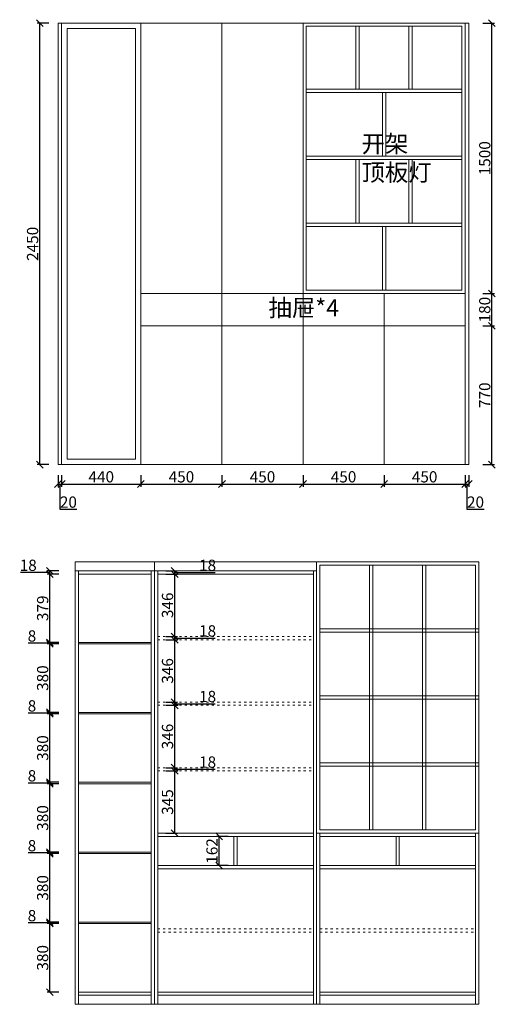
# Model space of a CAD drawing. Units: millimetres. Extents: x -59401 to -52923, y -238888 to -233424.
# Drawn here: x -55563 to -52923, y -238888 to -233424 of the extents above; entities that cross this region are included whole.
import ezdxf

# ---------------------------------------------------------------- set-up
doc = ezdxf.new("R2010")
doc.units = ezdxf.units.MM
doc.header["$PDMODE"] = 35
doc.linetypes.add('ACAD_ISO03W100', pattern=[30, 12, -18])
doc.layers.add('door', color=7, linetype='Continuous', lineweight=9)
doc.styles.get("Standard").update_dxf_attribs({"font": 'txt', "bigfont": 'gbcbig.shx'})
doc.dimstyles.new('ISO-25', dxfattribs={"dimtxt": 62.5, "dimasz": 37.5, "dimexe": 15, "dimexo": 10, "dimtad": 0, "dimtih": 1, "dimtoh": 1, "dimdec": 0, "dimtxsty": 'Standard', "dimblk": 'OBLIQUE', "dimcen": 2.5, "dimclrd": 3, "dimclre": 3, "dimadec": 0, "dimazin": 0, "dimtfac": 1, "dimtdec": 0, "dimtix": 1, "dimtmove": 0, "dimatfit": 3, "dimfxl": 50, "dimfxlon": 1, "dimarcsym": 0})

# ---------------------------------------------------------------- blocks, each defined once
blk = doc.blocks.new('_Oblique')
at = {"color": 0, "linetype": 'ByBlock', "lineweight": -2}
blk.add_line((-0.5, -0.5), (0.5, 0.5), dxfattribs=at)
blk = doc.blocks.new('*D17')
at = {"layer": 'Defpoints', "color": 0, "transparency": 16777216}
for p in [(-55395.4, -238439.8), (-55236.5, -238439.8), (-55236.5, -238819.8)]:
    blk.add_point(p, dxfattribs=at)
at = {"layer": 'door', "color": 8, "lineweight": -2, "transparency": 16777216}
for p, q in [((-55345.4, -238439.8), (-55410.4, -238439.8)), ((-55395.4, -238819.8), (-55395.4, -238439.8)), ((-55345.4, -238819.8), (-55410.4, -238819.8))]:
    blk.add_line(p, q, dxfattribs=at)
at = {"layer": 'door', "color": 8, "lineweight": -2, "transparency": 16777216, "xscale": 37.5, "yscale": 37.5, "zscale": 37.5}
for p, rotation in [((-55395.4, -238439.8), 90), ((-55395.4, -238819.8), 270)]:
    blk.add_blockref('_Oblique', p, dxfattribs=dict(at, rotation=rotation))
at = {"layer": 'door', "transparency": 16777216, "insert": (-55427.2, -238629.8), "char_height": 62.5, "attachment_point": 5, "rotation": 90}
blk.add_mtext('380', dxfattribs=at)
blk = doc.blocks.new('*D18')
at = {"layer": 'Defpoints', "color": 0, "transparency": 16777216}
for p in [(-55395.4, -238431.8), (-55236.5, -238431.8), (-55236.5, -238439.8)]:
    blk.add_point(p, dxfattribs=at)
at = {"layer": 'door', "color": 8, "lineweight": -2, "transparency": 16777216}
for p, q in [((-55473.2, -238435.8), (-55516.1, -238435.8)), ((-55395.4, -238435.8), (-55473.2, -238435.8)), ((-55345.4, -238431.8), (-55410.4, -238431.8)), ((-55345.4, -238439.8), (-55410.4, -238439.8)), ((-55395.4, -238439.8), (-55395.4, -238431.8))]:
    blk.add_line(p, q, dxfattribs=at)
at = {"layer": 'door', "color": 8, "lineweight": -2, "transparency": 16777216, "xscale": 37.5, "yscale": 37.5, "zscale": 37.5}
for p, rotation in [((-55395.4, -238431.8), 90), ((-55395.4, -238439.8), 270)]:
    blk.add_blockref('_Oblique', p, dxfattribs=dict(at, rotation=rotation))
at = {"layer": 'door', "transparency": 16777216, "insert": (-55494.6, -238403.9), "char_height": 62.5, "attachment_point": 5}
blk.add_mtext('8', dxfattribs=at)
blk = doc.blocks.new('*D19')
at = {"layer": 'Defpoints', "color": 0, "transparency": 16777216}
for p in [(-55395.4, -238051.8), (-55236.5, -238051.8), (-55236.5, -238431.8)]:
    blk.add_point(p, dxfattribs=at)
at = {"layer": 'door', "color": 8, "lineweight": -2, "transparency": 16777216}
for p, q in [((-55345.4, -238051.8), (-55410.4, -238051.8)), ((-55395.4, -238431.8), (-55395.4, -238051.8)), ((-55345.4, -238431.8), (-55410.4, -238431.8))]:
    blk.add_line(p, q, dxfattribs=at)
at = {"layer": 'door', "color": 8, "lineweight": -2, "transparency": 16777216, "xscale": 37.5, "yscale": 37.5, "zscale": 37.5}
for p, rotation in [((-55395.4, -238051.8), 90), ((-55395.4, -238431.8), 270)]:
    blk.add_blockref('_Oblique', p, dxfattribs=dict(at, rotation=rotation))
at = {"layer": 'door', "transparency": 16777216, "insert": (-55427.2, -238241.8), "char_height": 62.5, "attachment_point": 5, "rotation": 90}
blk.add_mtext('380', dxfattribs=at)
blk = doc.blocks.new('*D20')
at = {"layer": 'Defpoints', "color": 0, "transparency": 16777216}
for p in [(-55395.4, -238043.8), (-55236.5, -238043.8), (-55236.5, -238051.8)]:
    blk.add_point(p, dxfattribs=at)
at = {"layer": 'door', "color": 8, "lineweight": -2, "transparency": 16777216}
for p, q in [((-55473.2, -238047.8), (-55516.1, -238047.8)), ((-55395.4, -238047.8), (-55473.2, -238047.8)), ((-55345.4, -238043.8), (-55410.4, -238043.8)), ((-55345.4, -238051.8), (-55410.4, -238051.8)), ((-55395.4, -238051.8), (-55395.4, -238043.8))]:
    blk.add_line(p, q, dxfattribs=at)
at = {"layer": 'door', "color": 8, "lineweight": -2, "transparency": 16777216, "xscale": 37.5, "yscale": 37.5, "zscale": 37.5}
for p, rotation in [((-55395.4, -238043.8), 90), ((-55395.4, -238051.8), 270)]:
    blk.add_blockref('_Oblique', p, dxfattribs=dict(at, rotation=rotation))
at = {"layer": 'door', "transparency": 16777216, "insert": (-55494.6, -238015.9), "char_height": 62.5, "attachment_point": 5}
blk.add_mtext('8', dxfattribs=at)
blk = doc.blocks.new('*D21')
at = {"layer": 'Defpoints', "color": 0, "transparency": 16777216}
for p in [(-55395.4, -237663.8), (-55236.5, -237663.8), (-55236.5, -238043.8)]:
    blk.add_point(p, dxfattribs=at)
at = {"layer": 'door', "color": 8, "lineweight": -2, "transparency": 16777216}
for p, q in [((-55345.4, -237663.8), (-55410.4, -237663.8)), ((-55395.4, -238043.8), (-55395.4, -237663.8)), ((-55345.4, -238043.8), (-55410.4, -238043.8))]:
    blk.add_line(p, q, dxfattribs=at)
at = {"layer": 'door', "color": 8, "lineweight": -2, "transparency": 16777216, "xscale": 37.5, "yscale": 37.5, "zscale": 37.5}
for p, rotation in [((-55395.4, -237663.8), 90), ((-55395.4, -238043.8), 270)]:
    blk.add_blockref('_Oblique', p, dxfattribs=dict(at, rotation=rotation))
at = {"layer": 'door', "transparency": 16777216, "insert": (-55427.2, -237853.8), "char_height": 62.5, "attachment_point": 5, "rotation": 90}
blk.add_mtext('380', dxfattribs=at)
blk = doc.blocks.new('*D22')
at = {"layer": 'Defpoints', "color": 0, "transparency": 16777216}
for p in [(-55395.4, -237655.8), (-55236.5, -237655.8), (-55236.5, -237663.8)]:
    blk.add_point(p, dxfattribs=at)
at = {"layer": 'door', "color": 8, "lineweight": -2, "transparency": 16777216}
for p, q in [((-55345.4, -237655.8), (-55410.4, -237655.8)), ((-55395.4, -237663.8), (-55395.4, -237655.8)), ((-55473.2, -237659.8), (-55516.1, -237659.8)), ((-55395.4, -237659.8), (-55473.2, -237659.8)), ((-55345.4, -237663.8), (-55410.4, -237663.8))]:
    blk.add_line(p, q, dxfattribs=at)
at = {"layer": 'door', "color": 8, "lineweight": -2, "transparency": 16777216, "xscale": 37.5, "yscale": 37.5, "zscale": 37.5}
for p, rotation in [((-55395.4, -237655.8), 90), ((-55395.4, -237663.8), 270)]:
    blk.add_blockref('_Oblique', p, dxfattribs=dict(at, rotation=rotation))
at = {"layer": 'door', "transparency": 16777216, "insert": (-55494.6, -237627.9), "char_height": 62.5, "attachment_point": 5}
blk.add_mtext('8', dxfattribs=at)
blk = doc.blocks.new('*D23')
at = {"layer": 'Defpoints', "color": 0, "transparency": 16777216}
for p in [(-55395.4, -237275.8), (-55236.5, -237275.8), (-55236.5, -237655.8)]:
    blk.add_point(p, dxfattribs=at)
at = {"layer": 'door', "color": 8, "lineweight": -2, "transparency": 16777216}
for p, q in [((-55345.4, -237275.8), (-55410.4, -237275.8)), ((-55395.4, -237655.8), (-55395.4, -237275.8)), ((-55345.4, -237655.8), (-55410.4, -237655.8))]:
    blk.add_line(p, q, dxfattribs=at)
at = {"layer": 'door', "color": 8, "lineweight": -2, "transparency": 16777216, "xscale": 37.5, "yscale": 37.5, "zscale": 37.5}
for p, rotation in [((-55395.4, -237275.8), 90), ((-55395.4, -237655.8), 270)]:
    blk.add_blockref('_Oblique', p, dxfattribs=dict(at, rotation=rotation))
at = {"layer": 'door', "transparency": 16777216, "insert": (-55427.2, -237465.8), "char_height": 62.5, "attachment_point": 5, "rotation": 90}
blk.add_mtext('380', dxfattribs=at)
blk = doc.blocks.new('*D24')
at = {"layer": 'Defpoints', "color": 0, "transparency": 16777216}
for p in [(-55395.4, -237267.8), (-55236.5, -237267.8), (-55236.5, -237275.8)]:
    blk.add_point(p, dxfattribs=at)
at = {"layer": 'door', "color": 8, "lineweight": -2, "transparency": 16777216}
for p, q in [((-55473.2, -237271.8), (-55516.1, -237271.8)), ((-55395.4, -237271.8), (-55473.2, -237271.8)), ((-55345.4, -237267.8), (-55410.4, -237267.8)), ((-55395.4, -237275.8), (-55395.4, -237267.8)), ((-55345.4, -237275.8), (-55410.4, -237275.8))]:
    blk.add_line(p, q, dxfattribs=at)
at = {"layer": 'door', "color": 8, "lineweight": -2, "transparency": 16777216, "xscale": 37.5, "yscale": 37.5, "zscale": 37.5}
for p, rotation in [((-55395.4, -237267.8), 90), ((-55395.4, -237275.8), 270)]:
    blk.add_blockref('_Oblique', p, dxfattribs=dict(at, rotation=rotation))
at = {"layer": 'door', "transparency": 16777216, "insert": (-55494.6, -237239.9), "char_height": 62.5, "attachment_point": 5}
blk.add_mtext('8', dxfattribs=at)
blk = doc.blocks.new('*D25')
at = {"layer": 'Defpoints', "color": 0, "transparency": 16777216}
for p in [(-55395.4, -236887.8), (-55236.5, -236887.8), (-55236.5, -237267.8)]:
    blk.add_point(p, dxfattribs=at)
at = {"layer": 'door', "color": 8, "lineweight": -2, "transparency": 16777216}
for p, q in [((-55345.4, -236887.8), (-55410.4, -236887.8)), ((-55395.4, -237267.8), (-55395.4, -236887.8)), ((-55345.4, -237267.8), (-55410.4, -237267.8))]:
    blk.add_line(p, q, dxfattribs=at)
at = {"layer": 'door', "color": 8, "lineweight": -2, "transparency": 16777216, "xscale": 37.5, "yscale": 37.5, "zscale": 37.5}
for p, rotation in [((-55395.4, -236887.8), 90), ((-55395.4, -237267.8), 270)]:
    blk.add_blockref('_Oblique', p, dxfattribs=dict(at, rotation=rotation))
at = {"layer": 'door', "transparency": 16777216, "insert": (-55427.2, -237077.8), "char_height": 62.5, "attachment_point": 5, "rotation": 90}
blk.add_mtext('380', dxfattribs=at)
blk = doc.blocks.new('*D26')
at = {"layer": 'Defpoints', "color": 0, "transparency": 16777216}
for p in [(-55395.4, -236879.8), (-55236.5, -236879.8), (-55236.5, -236887.8)]:
    blk.add_point(p, dxfattribs=at)
at = {"layer": 'door', "color": 8, "lineweight": -2, "transparency": 16777216}
for p, q in [((-55473.2, -236883.8), (-55516.1, -236883.8)), ((-55395.4, -236883.8), (-55473.2, -236883.8)), ((-55345.4, -236879.8), (-55410.4, -236879.8)), ((-55345.4, -236887.8), (-55410.4, -236887.8)), ((-55395.4, -236887.8), (-55395.4, -236879.8))]:
    blk.add_line(p, q, dxfattribs=at)
at = {"layer": 'door', "color": 8, "lineweight": -2, "transparency": 16777216, "xscale": 37.5, "yscale": 37.5, "zscale": 37.5}
for p, rotation in [((-55395.4, -236879.8), 90), ((-55395.4, -236887.8), 270)]:
    blk.add_blockref('_Oblique', p, dxfattribs=dict(at, rotation=rotation))
at = {"layer": 'door', "transparency": 16777216, "insert": (-55494.6, -236851.9), "char_height": 62.5, "attachment_point": 5}
blk.add_mtext('8', dxfattribs=at)
blk = doc.blocks.new('*D27')
at = {"layer": 'Defpoints', "color": 0, "transparency": 16777216}
for p in [(-55395.4, -236500.8), (-55236.5, -236500.8), (-55236.5, -236879.8)]:
    blk.add_point(p, dxfattribs=at)
at = {"layer": 'door', "color": 8, "lineweight": -2, "transparency": 16777216}
for p, q in [((-55345.4, -236500.8), (-55410.4, -236500.8)), ((-55395.4, -236879.8), (-55395.4, -236500.8)), ((-55345.4, -236879.8), (-55410.4, -236879.8))]:
    blk.add_line(p, q, dxfattribs=at)
at = {"layer": 'door', "color": 8, "lineweight": -2, "transparency": 16777216, "xscale": 37.5, "yscale": 37.5, "zscale": 37.5}
for p, rotation in [((-55395.4, -236500.8), 90), ((-55395.4, -236879.8), 270)]:
    blk.add_blockref('_Oblique', p, dxfattribs=dict(at, rotation=rotation))
at = {"layer": 'door', "transparency": 16777216, "insert": (-55427.2, -236690.3), "char_height": 62.5, "attachment_point": 5, "rotation": 90}
blk.add_mtext('379', dxfattribs=at)
blk = doc.blocks.new('*D28')
at = {"layer": 'Defpoints', "color": 0, "transparency": 16777216}
for p in [(-55395.4, -236482.8), (-55236.5, -236482.8), (-55236.5, -236500.8)]:
    blk.add_point(p, dxfattribs=at)
at = {"layer": 'door', "color": 8, "lineweight": -2, "transparency": 16777216}
for p, q in [((-55473.2, -236491.8), (-55557.7, -236491.8)), ((-55395.4, -236491.8), (-55473.2, -236491.8)), ((-55345.4, -236482.8), (-55410.4, -236482.8)), ((-55345.4, -236500.8), (-55410.4, -236500.8)), ((-55395.4, -236500.8), (-55395.4, -236482.8))]:
    blk.add_line(p, q, dxfattribs=at)
at = {"layer": 'door', "color": 8, "lineweight": -2, "transparency": 16777216, "xscale": 37.5, "yscale": 37.5, "zscale": 37.5}
for p, rotation in [((-55395.4, -236482.8), 90), ((-55395.4, -236500.8), 270)]:
    blk.add_blockref('_Oblique', p, dxfattribs=dict(at, rotation=rotation))
at = {"layer": 'door', "transparency": 16777216, "insert": (-55515.5, -236459.9), "char_height": 62.5, "attachment_point": 5}
blk.add_mtext('18', dxfattribs=at)
blk = doc.blocks.new('*D29')
at = {"layer": 'Defpoints', "color": 0, "transparency": 16777216}
for p in [(-54796.5, -237592.8), (-54702.3, -237592.8), (-54796.5, -237937.8)]:
    blk.add_point(p, dxfattribs=at)
at = {"layer": 'door', "color": 8, "lineweight": -2, "transparency": 16777216}
for p, q in [((-54752.3, -237592.8), (-54687.3, -237592.8)), ((-54702.3, -237937.8), (-54702.3, -237592.8)), ((-54752.3, -237937.8), (-54687.3, -237937.8))]:
    blk.add_line(p, q, dxfattribs=at)
at = {"layer": 'door', "color": 8, "lineweight": -2, "transparency": 16777216, "xscale": 37.5, "yscale": 37.5, "zscale": 37.5}
for p, rotation in [((-54702.3, -237592.8), 90), ((-54702.3, -237937.8), 270)]:
    blk.add_blockref('_Oblique', p, dxfattribs=dict(at, rotation=rotation))
at = {"layer": 'door', "transparency": 16777216, "insert": (-54734.1, -237765.3), "char_height": 62.5, "attachment_point": 5, "rotation": 90}
blk.add_mtext('345', dxfattribs=at)
blk = doc.blocks.new('*D30')
at = {"layer": 'Defpoints', "color": 0, "transparency": 16777216}
for p in [(-54796.5, -237574.8), (-54796.5, -237592.8), (-54702.3, -237574.8)]:
    blk.add_point(p, dxfattribs=at)
at = {"layer": 'door', "color": 8, "lineweight": -2, "transparency": 16777216}
for p, q in [((-54752.3, -237574.8), (-54687.3, -237574.8)), ((-54752.3, -237592.8), (-54687.3, -237592.8)), ((-54702.3, -237592.8), (-54702.3, -237574.8)), ((-54702.3, -237583.8), (-54561.9, -237583.8)), ((-54561.9, -237583.8), (-54477.4, -237583.8))]:
    blk.add_line(p, q, dxfattribs=at)
at = {"layer": 'door', "color": 8, "lineweight": -2, "transparency": 16777216, "xscale": 37.5, "yscale": 37.5, "zscale": 37.5}
for p, rotation in [((-54702.3, -237574.8), 90), ((-54702.3, -237592.8), 270)]:
    blk.add_blockref('_Oblique', p, dxfattribs=dict(at, rotation=rotation))
at = {"layer": 'door', "transparency": 16777216, "insert": (-54519.7, -237551.9), "char_height": 62.5, "attachment_point": 5}
blk.add_mtext('18', dxfattribs=at)
blk = doc.blocks.new('*D31')
at = {"layer": 'Defpoints', "color": 0, "transparency": 16777216}
for p in [(-54796.5, -237228.8), (-54702.3, -237228.8), (-54796.5, -237574.8)]:
    blk.add_point(p, dxfattribs=at)
at = {"layer": 'door', "color": 8, "lineweight": -2, "transparency": 16777216}
for p, q in [((-54752.3, -237228.8), (-54687.3, -237228.8)), ((-54702.3, -237574.8), (-54702.3, -237228.8)), ((-54752.3, -237574.8), (-54687.3, -237574.8))]:
    blk.add_line(p, q, dxfattribs=at)
at = {"layer": 'door', "color": 8, "lineweight": -2, "transparency": 16777216, "xscale": 37.5, "yscale": 37.5, "zscale": 37.5}
for p, rotation in [((-54702.3, -237228.8), 90), ((-54702.3, -237574.8), 270)]:
    blk.add_blockref('_Oblique', p, dxfattribs=dict(at, rotation=rotation))
at = {"layer": 'door', "transparency": 16777216, "insert": (-54734.1, -237401.8), "char_height": 62.5, "attachment_point": 5, "rotation": 90}
blk.add_mtext('346', dxfattribs=at)
blk = doc.blocks.new('*D32')
at = {"layer": 'Defpoints', "color": 0, "transparency": 16777216}
for p in [(-54796.5, -237210.8), (-54702.3, -237210.8), (-54796.5, -237228.8)]:
    blk.add_point(p, dxfattribs=at)
at = {"layer": 'door', "color": 8, "lineweight": -2, "transparency": 16777216}
for p, q in [((-54752.3, -237210.8), (-54687.3, -237210.8)), ((-54702.3, -237228.8), (-54702.3, -237210.8)), ((-54752.3, -237228.8), (-54687.3, -237228.8)), ((-54702.3, -237219.8), (-54561.9, -237219.8)), ((-54561.9, -237219.8), (-54477.4, -237219.8))]:
    blk.add_line(p, q, dxfattribs=at)
at = {"layer": 'door', "color": 8, "lineweight": -2, "transparency": 16777216, "xscale": 37.5, "yscale": 37.5, "zscale": 37.5}
for p, rotation in [((-54702.3, -237210.8), 90), ((-54702.3, -237228.8), 270)]:
    blk.add_blockref('_Oblique', p, dxfattribs=dict(at, rotation=rotation))
at = {"layer": 'door', "transparency": 16777216, "insert": (-54519.7, -237187.9), "char_height": 62.5, "attachment_point": 5}
blk.add_mtext('18', dxfattribs=at)
blk = doc.blocks.new('*D33')
at = {"layer": 'Defpoints', "color": 0, "transparency": 16777216}
for p in [(-54796.5, -236864.8), (-54702.3, -236864.8), (-54796.5, -237210.8)]:
    blk.add_point(p, dxfattribs=at)
at = {"layer": 'door', "color": 8, "lineweight": -2, "transparency": 16777216}
for p, q in [((-54752.3, -236864.8), (-54687.3, -236864.8)), ((-54702.3, -237210.8), (-54702.3, -236864.8)), ((-54752.3, -237210.8), (-54687.3, -237210.8))]:
    blk.add_line(p, q, dxfattribs=at)
at = {"layer": 'door', "color": 8, "lineweight": -2, "transparency": 16777216, "xscale": 37.5, "yscale": 37.5, "zscale": 37.5}
for p, rotation in [((-54702.3, -236864.8), 90), ((-54702.3, -237210.8), 270)]:
    blk.add_blockref('_Oblique', p, dxfattribs=dict(at, rotation=rotation))
at = {"layer": 'door', "transparency": 16777216, "insert": (-54734.1, -237037.8), "char_height": 62.5, "attachment_point": 5, "rotation": 90}
blk.add_mtext('346', dxfattribs=at)
blk = doc.blocks.new('*D34')
at = {"layer": 'Defpoints', "color": 0, "transparency": 16777216}
for p in [(-54796.5, -236846.8), (-54796.5, -236864.8), (-54702.3, -236846.8)]:
    blk.add_point(p, dxfattribs=at)
at = {"layer": 'door', "color": 8, "lineweight": -2, "transparency": 16777216}
for p, q in [((-54752.3, -236846.8), (-54687.3, -236846.8)), ((-54752.3, -236864.8), (-54687.3, -236864.8)), ((-54702.3, -236864.8), (-54702.3, -236846.8)), ((-54702.3, -236855.8), (-54561.9, -236855.8)), ((-54561.9, -236855.8), (-54477.4, -236855.8))]:
    blk.add_line(p, q, dxfattribs=at)
at = {"layer": 'door', "color": 8, "lineweight": -2, "transparency": 16777216, "xscale": 37.5, "yscale": 37.5, "zscale": 37.5}
for p, rotation in [((-54702.3, -236846.8), 90), ((-54702.3, -236864.8), 270)]:
    blk.add_blockref('_Oblique', p, dxfattribs=dict(at, rotation=rotation))
at = {"layer": 'door', "transparency": 16777216, "insert": (-54519.7, -236823.9), "char_height": 62.5, "attachment_point": 5}
blk.add_mtext('18', dxfattribs=at)
blk = doc.blocks.new('*D35')
at = {"layer": 'Defpoints', "color": 0, "transparency": 16777216}
for p in [(-54796.5, -236500.8), (-54702.3, -236500.8), (-54796.5, -236846.8)]:
    blk.add_point(p, dxfattribs=at)
at = {"layer": 'door', "color": 8, "lineweight": -2, "transparency": 16777216}
for p, q in [((-54752.3, -236500.8), (-54687.3, -236500.8)), ((-54702.3, -236846.8), (-54702.3, -236500.8)), ((-54752.3, -236846.8), (-54687.3, -236846.8))]:
    blk.add_line(p, q, dxfattribs=at)
at = {"layer": 'door', "color": 8, "lineweight": -2, "transparency": 16777216, "xscale": 37.5, "yscale": 37.5, "zscale": 37.5}
for p, rotation in [((-54702.3, -236500.8), 90), ((-54702.3, -236846.8), 270)]:
    blk.add_blockref('_Oblique', p, dxfattribs=dict(at, rotation=rotation))
at = {"layer": 'door', "transparency": 16777216, "insert": (-54734.1, -236673.8), "char_height": 62.5, "attachment_point": 5, "rotation": 90}
blk.add_mtext('346', dxfattribs=at)
blk = doc.blocks.new('*D36')
at = {"layer": 'Defpoints', "color": 0, "transparency": 16777216}
for p in [(-54796.5, -236482.8), (-54796.5, -236500.8), (-54702.3, -236482.8)]:
    blk.add_point(p, dxfattribs=at)
at = {"layer": 'door', "color": 8, "lineweight": -2, "transparency": 16777216}
for p, q in [((-54752.3, -236482.8), (-54687.3, -236482.8)), ((-54752.3, -236500.8), (-54687.3, -236500.8)), ((-54702.3, -236500.8), (-54702.3, -236482.8)), ((-54702.3, -236491.8), (-54561.9, -236491.8)), ((-54561.9, -236491.8), (-54477.4, -236491.8))]:
    blk.add_line(p, q, dxfattribs=at)
at = {"layer": 'door', "color": 8, "lineweight": -2, "transparency": 16777216, "xscale": 37.5, "yscale": 37.5, "zscale": 37.5}
for p, rotation in [((-54702.3, -236482.8), 90), ((-54702.3, -236500.8), 270)]:
    blk.add_blockref('_Oblique', p, dxfattribs=dict(at, rotation=rotation))
at = {"layer": 'door', "transparency": 16777216, "insert": (-54519.7, -236459.9), "char_height": 62.5, "attachment_point": 5}
blk.add_mtext('18', dxfattribs=at)
blk = doc.blocks.new('*D37')
at = {"layer": 'Defpoints', "color": 0, "transparency": 16777216}
for p in [(-54455.1, -237955.8), (-54373.5, -237955.8), (-54373.5, -238117.8)]:
    blk.add_point(p, dxfattribs=at)
at = {"layer": 'door', "color": 8, "lineweight": -2, "transparency": 16777216}
for p, q in [((-54405.1, -237955.8), (-54470.1, -237955.8)), ((-54455.1, -238117.8), (-54455.1, -237955.8)), ((-54405.1, -238117.8), (-54470.1, -238117.8))]:
    blk.add_line(p, q, dxfattribs=at)
at = {"layer": 'door', "color": 8, "lineweight": -2, "transparency": 16777216, "xscale": 37.5, "yscale": 37.5, "zscale": 37.5}
for p, rotation in [((-54455.1, -237955.8), 90), ((-54455.1, -238117.8), 270)]:
    blk.add_blockref('_Oblique', p, dxfattribs=dict(at, rotation=rotation))
at = {"layer": 'door', "transparency": 16777216, "insert": (-54487, -238036.8), "char_height": 62.5, "attachment_point": 5, "rotation": 90}
blk.add_mtext('162', dxfattribs=at)
blk = doc.blocks.new('*D38')
at = {"layer": 'Defpoints', "color": 0, "transparency": 16777216}
for p in [(-55349.9, -235893.2), (-55329.9, -235893.2), (-55329.9, -236000.8)]:
    blk.add_point(p, dxfattribs=at)
at = {"layer": 'door', "color": 8, "lineweight": -2, "transparency": 16777216}
for p, q in [((-55349.9, -235950.8), (-55349.9, -236015.8)), ((-55329.9, -235950.8), (-55329.9, -236015.8)), ((-55349.9, -236000.8), (-55329.9, -236000.8)), ((-55339.9, -236000.8), (-55339.9, -236141.1)), ((-55339.9, -236141.1), (-55244.9, -236141.1))]:
    blk.add_line(p, q, dxfattribs=at)
at = {"layer": 'door', "color": 8, "lineweight": -2, "transparency": 16777216, "xscale": 37.5, "yscale": 37.5, "zscale": 37.5, "rotation": 180}
blk.add_blockref('_Oblique', (-55349.9, -236000.8), dxfattribs=at)
at = {"layer": 'door', "color": 8, "lineweight": -2, "transparency": 16777216, "xscale": 37.5, "yscale": 37.5, "zscale": 37.5}
blk.add_blockref('_Oblique', (-55329.9, -236000.8), dxfattribs=at)
at = {"layer": 'door', "transparency": 16777216, "insert": (-55292.4, -236109.2), "char_height": 62.5, "attachment_point": 5}
blk.add_mtext('20', dxfattribs=at)
blk = doc.blocks.new('*D39')
at = {"layer": 'Defpoints', "color": 0, "transparency": 16777216}
for p in [(-55329.9, -235893.2), (-54889.9, -235893.2), (-54889.9, -236000.8)]:
    blk.add_point(p, dxfattribs=at)
at = {"layer": 'door', "color": 8, "lineweight": -2, "transparency": 16777216}
for p, q in [((-55329.9, -235950.8), (-55329.9, -236015.8)), ((-54889.9, -235950.8), (-54889.9, -236015.8)), ((-55329.9, -236000.8), (-54889.9, -236000.8))]:
    blk.add_line(p, q, dxfattribs=at)
at = {"layer": 'door', "color": 8, "lineweight": -2, "transparency": 16777216, "xscale": 37.5, "yscale": 37.5, "zscale": 37.5, "rotation": 180}
blk.add_blockref('_Oblique', (-55329.9, -236000.8), dxfattribs=at)
at = {"layer": 'door', "color": 8, "lineweight": -2, "transparency": 16777216, "xscale": 37.5, "yscale": 37.5, "zscale": 37.5}
blk.add_blockref('_Oblique', (-54889.9, -236000.8), dxfattribs=at)
at = {"layer": 'door', "transparency": 16777216, "insert": (-55109.9, -235968.9), "char_height": 62.5, "attachment_point": 5}
blk.add_mtext('440', dxfattribs=at)
blk = doc.blocks.new('*D40')
at = {"layer": 'Defpoints', "color": 0, "transparency": 16777216}
for p in [(-54889.9, -235893.2), (-54439.9, -235893.2), (-54439.9, -236000.8)]:
    blk.add_point(p, dxfattribs=at)
at = {"layer": 'door', "color": 8, "lineweight": -2, "transparency": 16777216}
for p, q in [((-54889.9, -235950.8), (-54889.9, -236015.8)), ((-54439.9, -235950.8), (-54439.9, -236015.8)), ((-54889.9, -236000.8), (-54439.9, -236000.8))]:
    blk.add_line(p, q, dxfattribs=at)
at = {"layer": 'door', "color": 8, "lineweight": -2, "transparency": 16777216, "xscale": 37.5, "yscale": 37.5, "zscale": 37.5, "rotation": 180}
blk.add_blockref('_Oblique', (-54889.9, -236000.8), dxfattribs=at)
at = {"layer": 'door', "color": 8, "lineweight": -2, "transparency": 16777216, "xscale": 37.5, "yscale": 37.5, "zscale": 37.5}
blk.add_blockref('_Oblique', (-54439.9, -236000.8), dxfattribs=at)
at = {"layer": 'door', "transparency": 16777216, "insert": (-54664.9, -235968.9), "char_height": 62.5, "attachment_point": 5}
blk.add_mtext('450', dxfattribs=at)
blk = doc.blocks.new('*D41')
at = {"layer": 'Defpoints', "color": 0, "transparency": 16777216}
for p in [(-54439.9, -235893.2), (-53989.9, -235893.2), (-53989.9, -236000.8)]:
    blk.add_point(p, dxfattribs=at)
at = {"layer": 'door', "color": 8, "lineweight": -2, "transparency": 16777216}
for p, q in [((-54439.9, -235950.8), (-54439.9, -236015.8)), ((-53989.9, -235950.8), (-53989.9, -236015.8)), ((-54439.9, -236000.8), (-53989.9, -236000.8))]:
    blk.add_line(p, q, dxfattribs=at)
at = {"layer": 'door', "color": 8, "lineweight": -2, "transparency": 16777216, "xscale": 37.5, "yscale": 37.5, "zscale": 37.5, "rotation": 180}
blk.add_blockref('_Oblique', (-54439.9, -236000.8), dxfattribs=at)
at = {"layer": 'door', "color": 8, "lineweight": -2, "transparency": 16777216, "xscale": 37.5, "yscale": 37.5, "zscale": 37.5}
blk.add_blockref('_Oblique', (-53989.9, -236000.8), dxfattribs=at)
at = {"layer": 'door', "transparency": 16777216, "insert": (-54214.9, -235968.9), "char_height": 62.5, "attachment_point": 5}
blk.add_mtext('450', dxfattribs=at)
blk = doc.blocks.new('*D42')
at = {"layer": 'Defpoints', "color": 0, "transparency": 16777216}
for p in [(-53989.9, -235893.2), (-53539.9, -235893.2), (-53539.9, -236000.8)]:
    blk.add_point(p, dxfattribs=at)
at = {"layer": 'door', "color": 8, "lineweight": -2, "transparency": 16777216}
for p, q in [((-53989.9, -235950.8), (-53989.9, -236015.8)), ((-53539.9, -235950.8), (-53539.9, -236015.8)), ((-53989.9, -236000.8), (-53539.9, -236000.8))]:
    blk.add_line(p, q, dxfattribs=at)
at = {"layer": 'door', "color": 8, "lineweight": -2, "transparency": 16777216, "xscale": 37.5, "yscale": 37.5, "zscale": 37.5, "rotation": 180}
blk.add_blockref('_Oblique', (-53989.9, -236000.8), dxfattribs=at)
at = {"layer": 'door', "color": 8, "lineweight": -2, "transparency": 16777216, "xscale": 37.5, "yscale": 37.5, "zscale": 37.5}
blk.add_blockref('_Oblique', (-53539.9, -236000.8), dxfattribs=at)
at = {"layer": 'door', "transparency": 16777216, "insert": (-53764.9, -235968.9), "char_height": 62.5, "attachment_point": 5}
blk.add_mtext('450', dxfattribs=at)
blk = doc.blocks.new('*D43')
at = {"layer": 'Defpoints', "color": 0, "transparency": 16777216}
for p in [(-53539.9, -235893.2), (-53089.9, -235893.2), (-53089.9, -236000.8)]:
    blk.add_point(p, dxfattribs=at)
at = {"layer": 'door', "color": 8, "lineweight": -2, "transparency": 16777216}
for p, q in [((-53539.9, -235950.8), (-53539.9, -236015.8)), ((-53089.9, -235950.8), (-53089.9, -236015.8)), ((-53539.9, -236000.8), (-53089.9, -236000.8))]:
    blk.add_line(p, q, dxfattribs=at)
at = {"layer": 'door', "color": 8, "lineweight": -2, "transparency": 16777216, "xscale": 37.5, "yscale": 37.5, "zscale": 37.5, "rotation": 180}
blk.add_blockref('_Oblique', (-53539.9, -236000.8), dxfattribs=at)
at = {"layer": 'door', "color": 8, "lineweight": -2, "transparency": 16777216, "xscale": 37.5, "yscale": 37.5, "zscale": 37.5}
blk.add_blockref('_Oblique', (-53089.9, -236000.8), dxfattribs=at)
at = {"layer": 'door', "transparency": 16777216, "insert": (-53314.9, -235968.9), "char_height": 62.5, "attachment_point": 5}
blk.add_mtext('450', dxfattribs=at)
blk = doc.blocks.new('*D44')
at = {"layer": 'Defpoints', "color": 0, "transparency": 16777216}
for p in [(-53089.9, -235893.2), (-53069.9, -235893.2), (-53069.9, -236000.8)]:
    blk.add_point(p, dxfattribs=at)
at = {"layer": 'door', "color": 8, "lineweight": -2, "transparency": 16777216}
for p, q in [((-53089.9, -235950.8), (-53089.9, -236015.8)), ((-53069.9, -235950.8), (-53069.9, -236015.8)), ((-53089.9, -236000.8), (-53069.9, -236000.8)), ((-53079.9, -236000.8), (-53079.9, -236141.1)), ((-53079.9, -236141.1), (-52984.9, -236141.1))]:
    blk.add_line(p, q, dxfattribs=at)
at = {"layer": 'door', "color": 8, "lineweight": -2, "transparency": 16777216, "xscale": 37.5, "yscale": 37.5, "zscale": 37.5, "rotation": 180}
blk.add_blockref('_Oblique', (-53089.9, -236000.8), dxfattribs=at)
at = {"layer": 'door', "color": 8, "lineweight": -2, "transparency": 16777216, "xscale": 37.5, "yscale": 37.5, "zscale": 37.5}
blk.add_blockref('_Oblique', (-53069.9, -236000.8), dxfattribs=at)
at = {"layer": 'door', "transparency": 16777216, "insert": (-53032.4, -236109.2), "char_height": 62.5, "attachment_point": 5}
blk.add_mtext('20', dxfattribs=at)
blk = doc.blocks.new('*D45')
at = {"layer": 'Defpoints', "color": 0, "transparency": 16777216}
for p in [(-53089.9, -235123.2), (-52941.3, -235123.2), (-53069.9, -235893.2)]:
    blk.add_point(p, dxfattribs=at)
at = {"layer": 'door', "color": 8, "lineweight": -2, "transparency": 16777216}
for p, q in [((-52991.3, -235123.2), (-52926.3, -235123.2)), ((-52941.3, -235893.2), (-52941.3, -235123.2)), ((-52991.3, -235893.2), (-52926.3, -235893.2))]:
    blk.add_line(p, q, dxfattribs=at)
at = {"layer": 'door', "color": 8, "lineweight": -2, "transparency": 16777216, "xscale": 37.5, "yscale": 37.5, "zscale": 37.5}
for p, rotation in [((-52941.3, -235123.2), 90), ((-52941.3, -235893.2), 270)]:
    blk.add_blockref('_Oblique', p, dxfattribs=dict(at, rotation=rotation))
at = {"layer": 'door', "transparency": 16777216, "insert": (-52973.1, -235508.2), "char_height": 62.5, "attachment_point": 5, "rotation": 90}
blk.add_mtext('770', dxfattribs=at)
blk = doc.blocks.new('*D46')
at = {"layer": 'Defpoints', "color": 0, "transparency": 16777216}
for p in [(-53089.9, -234943.2), (-52941.3, -234943.2), (-53089.9, -235123.2)]:
    blk.add_point(p, dxfattribs=at)
at = {"layer": 'door', "color": 8, "lineweight": -2, "transparency": 16777216}
for p, q in [((-52991.3, -234943.2), (-52926.3, -234943.2)), ((-52941.3, -235123.2), (-52941.3, -234943.2)), ((-52991.3, -235123.2), (-52926.3, -235123.2))]:
    blk.add_line(p, q, dxfattribs=at)
at = {"layer": 'door', "color": 8, "lineweight": -2, "transparency": 16777216, "xscale": 37.5, "yscale": 37.5, "zscale": 37.5}
for p, rotation in [((-52941.3, -234943.2), 90), ((-52941.3, -235123.2), 270)]:
    blk.add_blockref('_Oblique', p, dxfattribs=dict(at, rotation=rotation))
at = {"layer": 'door', "transparency": 16777216, "insert": (-52973.1, -235033.2), "char_height": 62.5, "attachment_point": 5, "rotation": 90}
blk.add_mtext('180', dxfattribs=at)
blk = doc.blocks.new('*D47')
at = {"layer": 'Defpoints', "color": 0, "transparency": 16777216}
for p in [(-53069.9, -233443.2), (-52941.3, -233443.2), (-53089.9, -234943.2)]:
    blk.add_point(p, dxfattribs=at)
at = {"layer": 'door', "color": 8, "lineweight": -2, "transparency": 16777216}
for p, q in [((-52991.3, -233443.2), (-52926.3, -233443.2)), ((-52941.3, -234943.2), (-52941.3, -233443.2)), ((-52991.3, -234943.2), (-52926.3, -234943.2))]:
    blk.add_line(p, q, dxfattribs=at)
at = {"layer": 'door', "color": 8, "lineweight": -2, "transparency": 16777216, "xscale": 37.5, "yscale": 37.5, "zscale": 37.5}
for p, rotation in [((-52941.3, -233443.2), 90), ((-52941.3, -234943.2), 270)]:
    blk.add_blockref('_Oblique', p, dxfattribs=dict(at, rotation=rotation))
at = {"layer": 'door', "transparency": 16777216, "insert": (-52973.1, -234193.2), "char_height": 62.5, "attachment_point": 5, "rotation": 90}
blk.add_mtext('1500', dxfattribs=at)
blk = doc.blocks.new('*D48')
at = {"layer": 'Defpoints', "color": 0, "transparency": 16777216}
for p in [(-55451.2, -233443.2), (-55329.9, -233443.2), (-55329.9, -235893.2)]:
    blk.add_point(p, dxfattribs=at)
at = {"layer": 'door', "color": 8, "lineweight": -2, "transparency": 16777216}
for p, q in [((-55401.2, -233443.2), (-55466.2, -233443.2)), ((-55451.2, -235893.2), (-55451.2, -233443.2)), ((-55401.2, -235893.2), (-55466.2, -235893.2))]:
    blk.add_line(p, q, dxfattribs=at)
at = {"layer": 'door', "color": 8, "lineweight": -2, "transparency": 16777216, "xscale": 37.5, "yscale": 37.5, "zscale": 37.5}
for p, rotation in [((-55451.2, -233443.2), 90), ((-55451.2, -235893.2), 270)]:
    blk.add_blockref('_Oblique', p, dxfattribs=dict(at, rotation=rotation))
at = {"layer": 'door', "transparency": 16777216, "insert": (-55483.1, -234668.2), "char_height": 62.5, "attachment_point": 5, "rotation": 90}
blk.add_mtext('2450', dxfattribs=at)

msp = doc.modelspace()

# ---------------------------------------------------------------- linework, layer by layer
at = {"layer": 'door', "color": 32, "true_color": 0xcd6928}
for p, q in [((-55349.9, -235893.2), (-55349.9, -233443.2)), ((-55349.9, -233443.2), (-53069.9, -233443.2)), ((-55329.9, -235893.2), (-55329.9, -233443.2)), ((-54889.9, -235893.2), (-54889.9, -233443.2)), ((-54439.9, -234943.2), (-54439.9, -233443.2)), ((-53989.9, -235893.2), (-53989.9, -233443.2)), ((-53089.9, -235893.2), (-53089.9, -233443.2)), ((-53069.9, -235893.2), (-53069.9, -233443.2)), ((-53971.9, -234925.2), (-53971.9, -233461.2)), ((-53695.9, -233810.2), (-53695.9, -233461.2)), ((-53677.9, -233810.2), (-53677.9, -233461.2)), ((-53401.9, -233810.2), (-53401.9, -233461.2)), ((-53383.9, -233810.2), (-53383.9, -233461.2)), ((-53971.9, -233810.2), (-53107.9, -233810.2)), ((-53971.9, -233828.2), (-53107.9, -233828.2)), ((-53548.9, -234182.2), (-53548.9, -233828.2)), ((-53530.9, -234182.2), (-53530.9, -233828.2)), ((-53971.9, -234182.2), (-53107.9, -234182.2)), ((-53971.9, -234200.2), (-53107.9, -234200.2)), ((-53695.9, -234554.2), (-53695.9, -234200.2)), ((-53677.9, -234554.2), (-53677.9, -234200.2)), ((-53401.9, -234554.2), (-53401.9, -234200.2)), ((-53383.9, -234554.2), (-53383.9, -234200.2)), ((-53971.9, -234554.2), (-53107.9, -234554.2)), ((-53971.9, -234572.2), (-53107.9, -234572.2)), ((-53548.9, -234925.2), (-53548.9, -234572.2)), ((-53530.9, -234925.2), (-53530.9, -234572.2)), ((-54889.9, -234943.2), (-53089.9, -234943.2)), ((-53971.9, -234925.2), (-53107.9, -234925.2)), ((-54889.9, -235123.2), (-53089.9, -235123.2)), ((-54439.9, -235893.2), (-54439.9, -235123.2)), ((-53539.9, -235893.2), (-53539.9, -235123.2)), ((-55349.9, -235893.2), (-53069.9, -235893.2)), ((-55254.5, -238887.8), (-55254.5, -236432.8)), ((-55254.5, -236432.8), (-53014.5, -236432.8)), ((-54814.5, -238887.8), (-54814.5, -236432.8)), ((-53914.5, -238887.8), (-53914.5, -236432.8)), ((-55254.5, -236482.8), (-53914.5, -236482.8)), ((-55236.5, -238887.8), (-55236.5, -236482.8)), ((-55236.5, -236500.8), (-54832.5, -236500.8)), ((-54832.5, -238887.8), (-54832.5, -236482.8)), ((-54796.5, -238887.8), (-54796.5, -236482.8)), ((-54796.5, -236500.8), (-53932.5, -236500.8)), ((-53932.5, -238887.8), (-53932.5, -236482.8)), ((-54796.5, -237937.8), (-53932.5, -237937.8)), ((-54796.5, -237955.8), (-53932.5, -237955.8)), ((-54373.5, -238117.8), (-54373.5, -237955.8)), ((-54355.5, -238117.8), (-54355.5, -237955.8)), ((-53914.5, -237937.8), (-53014.5, -237937.8)), ((-53914.5, -237937.8), (-53014.5, -237937.8)), ((-53896.5, -238887.8), (-53896.5, -237937.8)), ((-53896.5, -237955.8), (-53032.5, -237955.8)), ((-53473.5, -238117.8), (-53473.5, -237955.8)), ((-53455.5, -238117.8), (-53455.5, -237955.8)), ((-53032.5, -238887.8), (-53032.5, -237937.8)), ((-53014.5, -238887.8), (-53014.5, -237937.8)), ((-54796.5, -238117.8), (-53932.5, -238117.8)), ((-54796.5, -238135.8), (-53932.5, -238135.8)), ((-53896.5, -238117.8), (-53032.5, -238117.8)), ((-53896.5, -238135.8), (-53032.5, -238135.8)), ((-55236.5, -238819.8), (-54832.5, -238819.8)), ((-55236.5, -238837.8), (-54832.5, -238837.8)), ((-54796.5, -238819.8), (-53932.5, -238819.8)), ((-54796.5, -238837.8), (-53932.5, -238837.8)), ((-53896.5, -238819.8), (-53032.5, -238819.8)), ((-53896.5, -238837.8), (-53032.5, -238837.8)), ((-55254.5, -238887.8), (-53014.5, -238887.8))]:
    msp.add_line(p, q, dxfattribs=at)
at = {"layer": 'door', "color": 5}
for p, q in [((-53620.5, -237919.8), (-53620.5, -236450.8)), ((-53602.5, -237919.8), (-53602.5, -236450.8)), ((-53326.5, -237919.8), (-53326.5, -236450.8)), ((-53308.5, -237919.8), (-53308.5, -236450.8)), ((-53014.5, -237937.8), (-53014.5, -236432.8)), ((-53896.5, -236804.8), (-53014.5, -236804.8)), ((-53896.5, -236822.8), (-53014.5, -236822.8)), ((-55236.5, -236879.8), (-54832.5, -236879.8)), ((-55236.5, -236887.8), (-54832.5, -236887.8)), ((-53896.5, -237176.8), (-53014.5, -237176.8)), ((-53896.5, -237194.8), (-53014.5, -237194.8)), ((-55236.5, -237267.8), (-54832.5, -237267.8)), ((-55236.5, -237275.8), (-54832.5, -237275.8)), ((-53896.5, -237548.8), (-53014.5, -237548.8)), ((-53896.5, -237566.8), (-53014.5, -237566.8)), ((-55236.5, -237655.8), (-54832.5, -237655.8)), ((-55236.5, -237663.8), (-54832.5, -237663.8)), ((-55236.5, -238043.8), (-54832.5, -238043.8)), ((-55236.5, -238051.8), (-54832.5, -238051.8)), ((-55236.5, -238431.8), (-54832.5, -238431.8)), ((-55236.5, -238439.8), (-54832.5, -238439.8))]:
    msp.add_line(p, q, dxfattribs=at)
at = {"layer": 'door', "color": 32, "linetype": 'ACAD_ISO03W100', "true_color": 0xcd6928}
for p, q in [((-54796.5, -236846.8), (-53932.5, -236846.8)), ((-54796.5, -236864.8), (-53932.5, -236864.8)), ((-54796.5, -237210.8), (-53932.5, -237210.8)), ((-54796.5, -237228.8), (-53932.5, -237228.8)), ((-54796.5, -237574.8), (-53932.5, -237574.8)), ((-54796.5, -237592.8), (-53932.5, -237592.8)), ((-54796.5, -238468.8), (-53932.5, -238468.8)), ((-53896.5, -238468.8), (-53032.5, -238468.8)), ((-54796.5, -238486.8), (-53932.5, -238486.8)), ((-53896.5, -238486.8), (-53032.5, -238486.8))]:
    msp.add_line(p, q, dxfattribs=at)
at = {"layer": 'door'}
for points in [[(-55349.9, -235893.2), (-55329.9, -235893.2), (-55329.9, -233443.2), (-55349.9, -233443.2)], [(-54439.9, -233443.2), (-54889.9, -233443.2), (-54889.9, -234943.2), (-54439.9, -234943.2)], [(-53989.9, -234943.2), (-54439.9, -234943.2), (-54439.9, -233443.2), (-53989.9, -233443.2)], [(-53089.9, -233443.2), (-53069.9, -233443.2), (-53069.9, -235893.2), (-53089.9, -235893.2)], [(-54439.9, -235123.2), (-54889.9, -235123.2), (-54889.9, -235893.2), (-54439.9, -235893.2)], [(-53989.9, -235893.2), (-54439.9, -235893.2), (-54439.9, -235123.2), (-53989.9, -235123.2)], [(-53989.9, -235123.2), (-53539.9, -235123.2), (-53539.9, -235893.2), (-53989.9, -235893.2)], [(-53539.9, -235893.2), (-53089.9, -235893.2), (-53089.9, -235123.2), (-53539.9, -235123.2)]]:
    msp.add_lwpolyline(points, close=True, dxfattribs=at)
at = {"layer": 'door', "color": 5}
for points in [[(-55329.9, -233443.2), (-54889.9, -233443.2), (-54889.9, -235893.2), (-55329.9, -235893.2)], [(-55299.9, -233473.2), (-54919.9, -233473.2), (-54919.9, -235863.2), (-55299.9, -235863.2)], [(-53914.5, -236432.8), (-53014.5, -236432.8), (-53014.5, -237937.8), (-53914.5, -237937.8)], [(-53896.5, -236450.8), (-53032.5, -236450.8), (-53032.5, -237919.8), (-53896.5, -237919.8)]]:
    msp.add_lwpolyline(points, close=True, dxfattribs=at)
at = {"layer": 'door', "color": 32, "true_color": 0xcd6928}
for points in [[(-53989.9, -233443.2), (-53089.9, -233443.2), (-53089.9, -234943.2), (-53989.9, -234943.2)], [(-53971.9, -233461.2), (-53107.9, -233461.2), (-53107.9, -234925.2), (-53971.9, -234925.2)], [(-54889.9, -234943.2), (-54439.9, -234943.2), (-54439.9, -235123.2), (-54889.9, -235123.2)], [(-54439.9, -235123.2), (-53989.9, -235123.2), (-53989.9, -234943.2), (-54439.9, -234943.2)], [(-53989.9, -234943.2), (-53539.9, -234943.2), (-53539.9, -235123.2), (-53989.9, -235123.2)], [(-53539.9, -235123.2), (-53089.9, -235123.2), (-53089.9, -234943.2), (-53539.9, -234943.2)]]:
    msp.add_lwpolyline(points, close=True, dxfattribs=at)

# ---------------------------------------------------------------- texts
at = {"color": 0, "linetype": 'ByBlock', "lineweight": -3, "char_height": 81.3, "width": 1197.632, "attachment_point": 1}
for s, insert in [('{\\fSimSun|b0|i0|c134|p54;\\H1.17x;开架\\P顶板灯}', (-53665, -234065.7)), ('{\\fSimSun|b0|i0|c134|p54;\\H1.17x;抽屉*4}', (-54181.5, -234975.6))]:
    msp.add_mtext(s, dxfattribs=dict(at, insert=insert))

# ---------------------------------------------------------------- dimensions: what is measured, and where the dimension line sits
at = {"layer": 'door'}
for base, p1, p2, picture, middle in [((-55451.2, -233443.2), (-55329.9, -235893.2), (-55329.9, -233443.2), '*D48', (-55483.1, -234668.2)), ((-52941.3, -233443.2), (-53089.9, -234943.2), (-53069.9, -233443.2), '*D47', (-52973.1, -234193.2)), ((-52941.3, -234943.2), (-53089.9, -235123.2), (-53089.9, -234943.2), '*D46', (-52973.1, -235033.2)), ((-52941.3, -235123.2), (-53069.9, -235893.2), (-53089.9, -235123.2), '*D45', (-52973.1, -235508.2)), ((-55395.4, -236482.8), (-55236.5, -236500.8), (-55236.5, -236482.8), '*D28', (-55473.8, -236459.9)), ((-54702.3, -236482.8), (-54796.5, -236500.8), (-54796.5, -236482.8), '*D36', (-54561.3, -236459.9)), ((-55395.4, -236500.8), (-55236.5, -236879.8), (-55236.5, -236500.8), '*D27', (-55427.2, -236690.3)), ((-54702.3, -236500.8), (-54796.5, -236846.8), (-54796.5, -236500.8), '*D35', (-54734.1, -236673.8)), ((-55395.4, -236879.8), (-55236.5, -236887.8), (-55236.5, -236879.8), '*D26', (-55473.8, -236851.9)), ((-54702.3, -236846.8), (-54796.5, -236864.8), (-54796.5, -236846.8), '*D34', (-54561.3, -236823.9)), ((-55395.4, -236887.8), (-55236.5, -237267.8), (-55236.5, -236887.8), '*D25', (-55427.2, -237077.8)), ((-54702.3, -236864.8), (-54796.5, -237210.8), (-54796.5, -236864.8), '*D33', (-54734.1, -237037.8)), ((-54702.3, -237210.8), (-54796.5, -237228.8), (-54796.5, -237210.8), '*D32', (-54561.3, -237187.9)), ((-55395.4, -237267.8), (-55236.5, -237275.8), (-55236.5, -237267.8), '*D24', (-55473.8, -237239.9)), ((-54702.3, -237228.8), (-54796.5, -237574.8), (-54796.5, -237228.8), '*D31', (-54734.1, -237401.8)), ((-55395.4, -237275.8), (-55236.5, -237655.8), (-55236.5, -237275.8), '*D23', (-55427.2, -237465.8)), ((-54702.3, -237574.8), (-54796.5, -237592.8), (-54796.5, -237574.8), '*D30', (-54561.3, -237551.9)), ((-55395.4, -237655.8), (-55236.5, -237663.8), (-55236.5, -237655.8), '*D22', (-55473.8, -237627.9)), ((-54702.3, -237592.8), (-54796.5, -237937.8), (-54796.5, -237592.8), '*D29', (-54734.1, -237765.3)), ((-55395.4, -237663.8), (-55236.5, -238043.8), (-55236.5, -237663.8), '*D21', (-55427.2, -237853.8)), ((-55395.4, -238043.8), (-55236.5, -238051.8), (-55236.5, -238043.8), '*D20', (-55473.8, -238015.9)), ((-54455.1, -237955.8), (-54373.5, -238117.8), (-54373.5, -237955.8), '*D37', (-54487, -238036.8)), ((-55395.4, -238051.8), (-55236.5, -238431.8), (-55236.5, -238051.8), '*D19', (-55427.2, -238241.8)), ((-55395.4, -238431.8), (-55236.5, -238439.8), (-55236.5, -238431.8), '*D18', (-55473.8, -238403.9)), ((-55395.4, -238439.8), (-55236.5, -238819.8), (-55236.5, -238439.8), '*D17', (-55427.2, -238629.8))]:
    dim = msp.add_linear_dim(base=base, p1=p1, p2=p2, angle=90, dimstyle='ISO-25', override={"dimtad": 1, "dimtih": 0, "dimclrd": 8, "dimclre": 8, "dimclrt": 256, "dimtix": 0, "dimtmove": 1, "dimldrblk": 'Oblique'}, dxfattribs=at)
    dim.commit()
    dim.dimension.update_dxf_attribs({"geometry": picture, "text_midpoint": middle})
for base, p1, p2, picture, middle in [((-55329.9, -236000.8), (-55349.9, -235893.2), (-55329.9, -235893.2), '*D38', (-55339.3, -236109.2)), ((-54889.9, -236000.8), (-55329.9, -235893.2), (-54889.9, -235893.2), '*D39', (-55109.9, -235968.9)), ((-54439.9, -236000.8), (-54889.9, -235893.2), (-54439.9, -235893.2), '*D40', (-54664.9, -235968.9)), ((-53989.9, -236000.8), (-54439.9, -235893.2), (-53989.9, -235893.2), '*D41', (-54214.9, -235968.9)), ((-53539.9, -236000.8), (-53989.9, -235893.2), (-53539.9, -235893.2), '*D42', (-53764.9, -235968.9)), ((-53089.9, -236000.8), (-53539.9, -235893.2), (-53089.9, -235893.2), '*D43', (-53314.9, -235968.9)), ((-53069.9, -236000.8), (-53089.9, -235893.2), (-53069.9, -235893.2), '*D44', (-53079.3, -236109.2))]:
    dim = msp.add_linear_dim(base=base, p1=p1, p2=p2, dimstyle='ISO-25', override={"dimtad": 1, "dimtih": 0, "dimclrd": 8, "dimclre": 8, "dimclrt": 256, "dimtix": 0, "dimtmove": 1, "dimldrblk": 'Oblique'}, dxfattribs=at)
    dim.commit()
    dim.dimension.update_dxf_attribs({"geometry": picture, "text_midpoint": middle})

doc.saveas('drawing.dxf')
